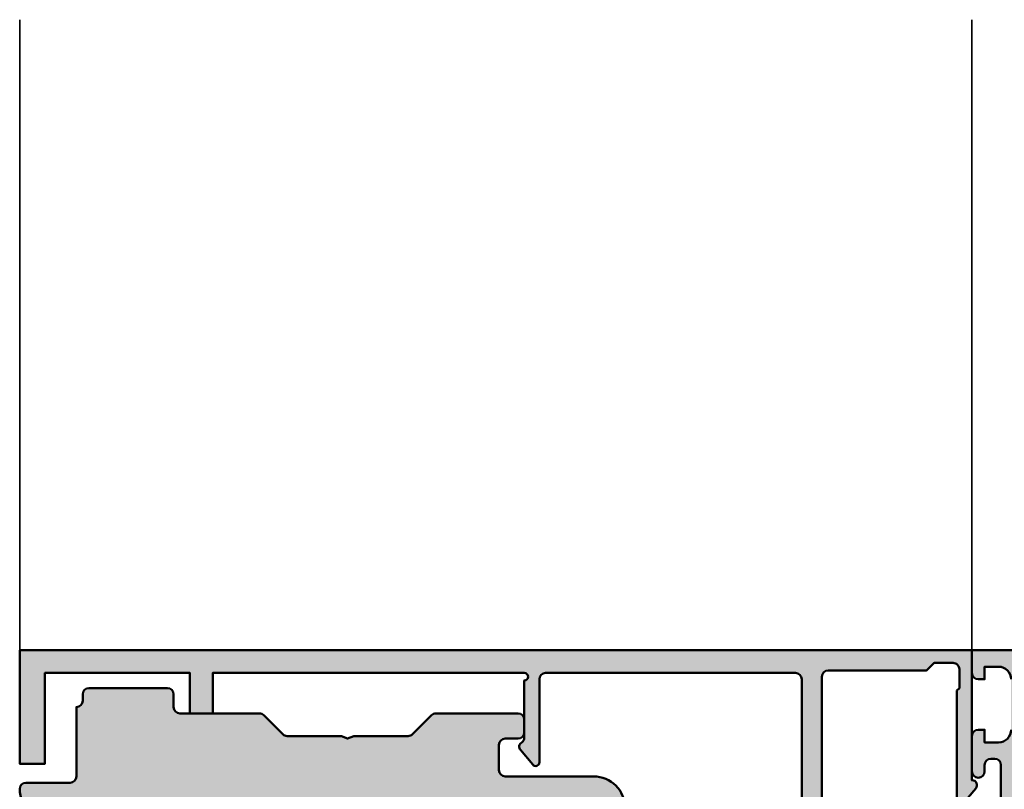
# Model space of a CAD drawing. Units: millimetres. Extents: x 309648 to 311748, y 50425 to 51910.
# Drawn here: x 310043 to 310122, y 51454 to 51515 of the extents above; entities that cross this region are included whole.
import ezdxf

# ---------------------------------------------------------------- set-up
doc = ezdxf.new("R2010")
doc.units = ezdxf.units.MM
for name, color, linetype, lineweight in [('Alu', 50, 'Continuous', 50), ('Alu1', 52, 'Continuous', 35), ('Kst', 20, 'Continuous', 50)]:
    doc.layers.add(name, color=color, linetype=linetype, lineweight=lineweight)
doc.layers.add('Grau10', color=254, linetype='Continuous')
doc.layers.add('Grau50', color=252, linetype='Continuous')

# ---------------------------------------------------------------- blocks, each defined once
blk = doc.blocks.new('545650_air-lux_gefräst')
at = {"layer": 'Grau10'}
h = blk.add_hatch(color=256, dxfattribs=at)
h.dxf.hatch_style = 1
edge = h.paths.add_edge_path()
edge.add_arc((-20.19999999999982, -83.02002568095713), 0.2000000000002728, -90, 1.3028511602897197e-10, ccw=False)
edge.add_line((-20.19999999999982, -83.2200256809574), (-22.88001100000838, -83.2200256809574))
edge.add_arc((-22.88001100000793, -83.52002568095759), 0.3000000000001819, 90.00000000008686, 180)
edge.add_line((-23.18001100000811, -83.52002568095759), (-23.18001100000811, -84.5))
edge.add_arc((-22.88001100000793, -84.5), 0.3000000000001819, 180, 269.9999999999131)
edge.add_line((-22.88001100000838, -84.80000000000018), (-20.99999999999955, -84.80000000000018))
edge.add_arc((-20.73245665947666, -84.87886709564307), 0.2789255417370217, 88.83712992717949, 163.5754054446967, ccw=False)
edge.add_line((-20.72679599999992, -84.59999900000003), (-20.2732019999994, -84.59999900000003))
edge.add_arc((-20.26754324541135, -84.87886702231734), 0.2789254297740822, 16.424585631915306, 91.16247916424999, ccw=False)
edge.add_line((-19.99999999999955, -84.80000000000018), (-15.49999999999955, -84.80000000000018))
edge.add_arc((-15.49999999999955, -83.80000000000018), 1, 270, 360)
edge.add_line((-14.49999999999955, -83.80000000000018), (-14.49999999999955, -83.30000000000018))
edge.add_line((-14.49999999999955, -83.30000000000018), (-16.99999999999955, -83.30000000000018))
edge.add_arc((-16.99999999999955, -82.30000000000018), 1, 180, 270, ccw=False)
edge.add_line((-17.99999999999955, -82.30000000000018), (-17.99999999999955, -81))
edge.add_arc((-16.99999999999955, -81), 1, 90, 180, ccw=False)
edge.add_line((-16.99999999999955, -80), (-9.999999999999545, -80))
edge.add_line((-9.999999999999545, -80), (-9.499999999999545, -79.80000000000018))
edge.add_line((-9.499999999999545, -79.80000000000018), (-8.999999999999545, -80))
edge.add_line((-8.999999999999545, -80), (-3, -80))
edge.add_arc((-3, -81), 1, 0, 90, ccw=False)
edge.add_line((-2, -81), (-1.999999999999545, -82.30000000000018))
edge.add_arc((-2.999999999999545, -82.30000000000018), 1, -90, 0, ccw=False)
edge.add_line((-2.999999999999545, -83.30000000000018), (-4.499999999999545, -83.30000000000018))
edge.add_line((-4.499999999999545, -83.30000000000018), (-4.499999999999545, -83.89999999999964))
edge.add_line((-4.499999999999545, -83.89999999999964), (-3.399999999999636, -85))
edge.add_line((-3.399999999999636, -85), (0, -85))
edge.add_line((0, -85), (0, 0))
edge.add_line((0, 0), (-4.5, 0))
edge.add_line((-4.5, 0), (-4.5, -1.800000000000182))
edge.add_arc((-4, -1.800000000000182), 0.5, 180, 270)
edge.add_line((-4, -2.300000000000182), (-3.5, -2.300000000000182))
edge.add_line((-3.5, -2.300000000000182), (-3.5, -1.300000000000182))
edge.add_line((-3.5, -1.300000000000182), (-2.400000000000091, -1.300000000000182))
edge.add_arc((-2.400000000000091, -2.300000000000182), 1, 0, 90, ccw=False)
edge.add_line((-1.400000000000091, -2.300000000000182), (-1.400000000000091, -6.300000000000182))
edge.add_arc((-2.399999999999864, -6.300000000000409), 0.9999999999997726, -89.99999999998698, 1.3017142919125035e-11, ccw=False)
edge.add_line((-2.399999999999636, -7.300000000000182), (-3.5, -7.300000000000182))
edge.add_line((-3.5, -7.300000000000182), (-3.5, -6.300000000000182))
edge.add_line((-3.5, -6.300000000000182), (-4, -6.300000000000182))
edge.add_arc((-4.000000000000341, -6.799999999999841), 0.4999999999996589, 89.99999999996092, 179.9999999999349)
edge.add_line((-4.5, -6.799999999999272), (-4.5, -9.600000000000364))
edge.add_arc((-4, -9.600000000000364), 0.5, 180, 360)
edge.add_line((-3.5, -9.600000000000364), (-3.5, -9.100000000000364))
edge.add_arc((-3, -9.100000000000364), 0.5, 90, 180, ccw=False)
edge.add_line((-3, -8.600000000000364), (-2.699999999999818, -8.600000000000364))
edge.add_arc((-2.699999999999818, -9.100000000000364), 0.5, 0, 90, ccw=False)
edge.add_line((-2.199999999999818, -9.100000000000364), (-2.199999999999818, -25.03008339922781))
edge.add_arc((-1.854415587730333, -27.00000000000085), 2.00000000000122, 99.95020367722142, 134.9999999999907)
edge.add_line((-3.268629150104061, -25.58578643762667), (-3.700000000000273, -26.01715728752333))
edge.add_line((-3.700000000000273, -26.01715728752333), (-3.499999999999545, -26.5))
edge.add_line((-3.499999999999545, -26.5), (-1.799999999999727, -26.5))
edge.add_line((-1.799999999999727, -26.5), (-1.799999999999727, -28.5))
edge.add_arc((-2.799999999999727, -28.5), 1, -90, 0, ccw=False)
edge.add_line((-2.799999999999727, -29.5), (-8.349999999999454, -29.5))
edge.add_line((-8.349999999999454, -29.5), (-8.849999999999454, -29.69999999999982))
edge.add_line((-8.849999999999454, -29.69999999999982), (-9.349999999999454, -29.5))
edge.add_line((-9.349999999999454, -29.5), (-14.90000000000009, -29.5))
edge.add_arc((-14.90000000000009, -28.5), 1, 180, 270, ccw=False)
edge.add_line((-15.90000000000009, -28.5), (-15.90000000000009, -26.5))
edge.add_line((-15.90000000000009, -26.5), (-14, -26.5))
edge.add_line((-14, -26.5), (-14, -26))
edge.add_arc((-15, -26), 1, 0, 90)
edge.add_line((-15, -25), (-17.5, -25))
edge.add_line((-17.5, -25), (-18, -26.19999999999982))
edge.add_line((-18, -26.19999999999982), (-17.5, -26.19999999999982))
edge.add_line((-17.5, -26.19999999999982), (-17.5, -30))
edge.add_arc((-17.76754324541143, -29.9211329776821), 0.2789254297739339, 268.83752083558, 343.5754143679162, ccw=False)
edge.add_line((-17.77320200000031, -30.20000099999925), (-18.22679599999992, -30.20000099999925))
edge.add_arc((-18.23245665947748, -29.92113290435636), 0.2789255417368801, 196.4245945554725, 271.1628700729905, ccw=False)
edge.add_line((-18.5, -30), (-20.38001100000838, -30))
edge.add_arc((-20.38001100000861, -30.29999999999995), 0.2999999999999545, 89.99999999995657, 179.9999999998697)
edge.add_line((-20.68001100000856, -30.29999999999927), (-20.68001100000856, -31.27997431904259))
edge.add_arc((-20.38001100000815, -31.27997431904237), 0.3000000000004093, 180.0000000000434, 269.9999999999566)
edge.add_line((-20.38001100000838, -31.57997431904278), (-17.69999999999982, -31.57997431904278))
edge.add_arc((-17.69999999999959, -31.77997431904237), 0.1999999999995907, -6.508571459562518e-11, 90.00000000006509, ccw=False)
edge.add_line((-17.5, -31.77997431904259), (-17.5, -36))
edge.add_arc((-18, -36), 0.5, -90, 0, ccw=False)
edge.add_line((-18, -36.5), (-18.69999999999982, -36.5))
edge.add_line((-18.69999999999982, -36.5), (-21.09282032302735, -35.1185045423772))
edge.add_arc((-21.16188021535153, -35.23811978464817), 0.1381197846485841, 60.00000000005363, 185.6225775509644)
edge.add_arc((-16.32339113815606, -34.76177675882639), 4.999999999996234, 185.6225775507991, 252.2515836439363)
edge.add_arc((-18.0000000000031, -40.00000000000023), 0.5000000000035597, 2.5977442419389263e-11, 72.25158364395043, ccw=False)
edge.add_line((-17.49999999999955, -40), (-17.5, -74.53822324117391))
edge.add_arc((-18, -74.53822324117391), 0.5, -90, 0, ccw=False)
edge.add_line((-18, -75.03822324117391), (-18.82339113815215, -75.03822324117391))
edge.add_arc((-18.82339113815234, -80.03822324117385), 4.999999999999943, 89.9999999999978, 174.3774224492043)
edge.add_arc((-23.66188021535176, -79.56188021535155), 0.1381197846483068, 174.3774224492169, 300.0000000001222)
edge.add_line((-23.59282032302735, -79.68149545762208), (-21.19999999999982, -78.30000000000018))
edge.add_line((-21.19999999999982, -78.30000000000018), (-20.49999999999955, -78.30000000000018))
edge.add_arc((-20.49999999999955, -78.80000000000018), 0.5, 0, 90, ccw=False)
edge.add_line((-19.99999999999955, -78.80000000000018), (-19.99999999999955, -83.02002568095668))
edge = h.paths.add_edge_path(flags=16)
edge.add_arc((-2.699999999999818, -32.39999256465489), 0.5, 0, 90)
edge.add_line((-2.699999999999818, -31.89999256465489), (-14.79999999999973, -31.89999256465489))
edge.add_arc((-14.79999999999973, -32.39999256465489), 0.5, 90, 180)
edge.add_line((-15.29999999999973, -32.39999256465489), (-15.29999999999973, -75.29999256465453))
edge.add_arc((-14.79999999999973, -75.29999256465453), 0.5, 180, 270)
edge.add_line((-14.79999999999973, -75.79999256465453), (-13.2999999999729, -75.79999256465453))
edge.add_line((-13.2999999999729, -75.79999256465453), (-13.29999999997244, -77.09999999999854))
edge.add_arc((-12.79999999997237, -77.09999999999847), 0.5000000000000746, 180.0000000000082, 269.9999999999915)
edge.add_line((-12.79999999997244, -77.59999999999854), (-4.699999999972988, -77.59999999999945))
edge.add_arc((-4.699999999972975, -77.09999999999947), 0.4999999999999858, 269.9999999999985, 360.0000000000016)
edge.add_line((-4.199999999972988, -77.09999999999945), (-4.199999999972988, -75.79999256465453))
edge.add_line((-4.199999999972988, -75.79999256465453), (-2.699999999999363, -75.79999256465453))
edge.add_arc((-2.699999999999418, -75.29999256465447), 0.5000000000000568, 270.0000000000062, 359.9999999999935)
edge.add_line((-2.199999999999363, -75.29999256465453), (-2.199999999999818, -32.39999256465489))
for points in [[(0, 0), (-4.5, 0), (-4.5, -1.800000000000182, 0.414213562373095), (-4, -2.300000000000182), (-3.5, -2.300000000000182), (-3.5, -1.300000000000182), (-2.400000000000091, -1.300000000000182, -0.414213562373095), (-1.400000000000091, -2.300000000000182)], [(-1.400000000000091, -6.300000000000182, -0.414213562373095), (-2.399999999999636, -7.300000000000182), (-3.5, -7.300000000000182), (-3.5, -6.300000000000182), (-4, -6.300000000000182, 0.4142135623729618), (-4.5, -6.799999999999272), (-4.5, -9.600000000000364, 0.9999999999999999), (-3.5, -9.600000000000364), (-3.5, -9.100000000000364, -0.414213562373095), (-3, -8.600000000000364), (-2.699999999999818, -8.600000000000364, -0.414213562373095), (-2.199999999999818, -9.100000000000364), (-2.199999999999818, -25.03008339922781, 0.1541371531953973), (-3.268629150104061, -25.58578643762667), (-3.700000000000273, -26.01715728752333), (-3.499999999999545, -26.5), (-1.799999999999727, -26.5)]]:
    blk.add_lwpolyline(points, format="xyb")
blk = doc.blocks.new('245663_air-lux_AP')
at = {"layer": 'Grau50'}
h = blk.add_hatch(color=256, dxfattribs=at)
h.dxf.hatch_style = 1
edge = h.paths.add_edge_path()
edge.add_line((-26.89999999999418, -24.69999999998754), (-17.49999999999272, -24.69999999998754))
edge.add_line((-17.49999999999272, -24.69999999998754), (-17.49999999999272, -24.99999999998863))
edge.add_line((-17.49999999999272, -24.99999999998863), (-15.29999999999563, -24.99999999998681))
edge.add_arc((-15.29999999999382, -24.69999999998572), 0.3000000000010914, 269.9999999996526, 359.9999999996526)
edge.add_line((-14.99999999999272, -24.69999999998754), (-14.99999999999272, -23.69999999998572))
edge.add_arc((-15.99999999999136, -23.69999999998799), 0.9999999999986358, 1.302755197529234e-10, 90.00000000007815)
edge.add_line((-15.99999999999272, -22.69999999998936), (-23.29999999999563, -22.69999999998754))
edge.add_arc((-23.29999999999654, -22.19999999998845), 0.4999999999990905, 180.0000000001042, 270.00000000010425, ccw=False)
edge.add_line((-23.79999999999563, -22.19999999998936), (-23.79999999999563, -18.49999999998681))
edge.add_arc((-26.299999999992, -18.49999999998317), 2.499999999996362, 359.9999999999166, 449.9999999999166)
edge.add_line((-26.29999999998836, -15.99999999998681), (-27.39999999999418, -15.99999999998499))
edge.add_arc((-27.39999999999418, -16.2999999999879), 0.3000000000029104, 90, 180)
edge.add_line((-27.69999999999709, -16.2999999999879), (-27.69999999999709, -17.69999999998572))
edge.add_arc((-27.39999999999509, -17.69999999998481), 0.3000000000020009, 180.0000000001737, 270.0000000001737)
edge.add_line((-27.39999999999418, -17.99999999998681), (-26.29999999999563, -17.99999999998863))
edge.add_arc((-26.29999999999472, -18.49999999998772), 0.4999999999990905, 1.0419398677186109e-10, 90.00000000010431, ccw=False)
edge.add_line((-25.79999999999563, -18.49999999998681), (-25.79999999999563, -22.2999999999879))
edge.add_arc((-26.29999999999563, -22.2999999999879), 0.5, -90, 0, ccw=False)
edge.add_line((-26.29999999999563, -22.7999999999879), (-31.49999999999272, -22.79999999998972))
edge.add_arc((-31.49999999999181, -22.29999999998881), 0.5000000000009095, 179.9999999998958, 269.99999999989575, ccw=False)
edge.add_line((-31.99999999999272, -22.2999999999879), (-31.99999999999272, -12.49999999998681))
edge.add_arc((-34.49999999999272, -12.49999999998681), 2.5, 0, 90)
edge.add_line((-34.49999999999272, -9.999999999986812), (-41.49999999999272, -9.999999999986812))
edge.add_arc((-41.49999999999363, -9.499999999987722), 0.4999999999990905, 180.0000000001042, 270.00000000010425, ccw=False)
edge.add_line((-41.99999999999272, -9.499999999988631), (-41.99999999999272, -7.499999999986812))
edge.add_arc((-41.49999999999272, -7.499999999986812), 0.5, 90, 180, ccw=False)
edge.add_line((-41.49999999999272, -6.999999999986812), (-40.5, -6.999999999986812))
edge.add_arc((-40.49999999999636, -6.499999999983174), 0.500000000003638, 269.9999999995831, 359.9999999995831)
edge.add_line((-39.99999999999272, -6.499999999986812), (-39.99999999999272, -5.499999999986812))
edge.add_arc((-40.49999999999272, -5.499999999986812), 0.5, 0, 90)
edge.add_line((-40.49999999999272, -4.999999999986812), (-46.99289321880497, -4.999999999986812))
edge.add_arc((-46.9928932188095, -5.499999999989336), 0.5000000000025233, 89.99999999948052, 134.9999999994282)
edge.add_line((-47.34644660940103, -5.14644660939075), (-48.85355339058879, -6.653553390578509))
edge.add_arc((-49.20710678118324, -6.299999999991512), 0.4999999999963922, 270.0000000006489, 315.0000000006039, ccw=False)
edge.add_line((-49.20710678117757, -6.799999999987904), (-53.49999999999272, -6.799999999986085))
edge.add_line((-53.49999999999272, -6.799999999986085), (-53.99999999999272, -6.999999999986358))
edge.add_line((-53.99999999999272, -6.999999999986358), (-54.49999999999272, -6.799999999986085))
edge.add_line((-54.49999999999272, -6.799999999986085), (-58.79289321880788, -6.799999999989723))
edge.add_arc((-58.79289321880589, -6.299999999984641), 0.5000000000050822, 224.999999999809, 269.99999999977285, ccw=False)
edge.add_line((-59.14644660940394, -6.653553390580328), (-60.65355339058442, -5.146446609394388))
edge.add_arc((-61.00710678117996, -5.499999999990248), 0.5000000000034331, 45.00000000002562, 90.00000000005944)
edge.add_line((-61.00710678118048, -4.999999999986812), (-67.29999999999563, -4.999999999986812))
edge.add_arc((-67.29999999999563, -4.499999999986812), 0.5, 180, 270, ccw=False)
edge.add_line((-67.79999999999563, -4.499999999986812), (-67.79999999999563, -3.499999999984993))
edge.add_arc((-68.29999999999472, -3.499999999985903), 0.4999999999990905, 1.042204158023861e-10, 90.00000000010422)
edge.add_line((-68.29999999999563, -2.999999999986812), (-74.49999999999272, -2.999999999986812))
edge.add_arc((-74.49999999999272, -3.499999999986812), 0.5, 90, 180)
edge.add_line((-74.99999999999272, -3.499999999986812), (-74.99999999999272, -3.999999999984993))
edge.add_arc((-75.49999999999272, -3.999999999984993), 0.5, -90, 0, ccw=False)
edge.add_line((-75.49999999999272, -4.499999999984993), (-75.49999999999272, -9.999999999986812))
edge.add_arc((-75.99999999999272, -9.999999999986812), 0.5, -90, 0, ccw=False)
edge.add_line((-75.99999999999272, -10.49999999998681), (-79.49999999999272, -10.49999999998681))
edge.add_arc((-79.49999999999272, -10.99999999998681), 0.5, 90, 180)
edge.add_arc((-77.49999999999272, -10.99999999998681), 2.5, 180, 270)
edge.add_line((-77.49999999999272, -13.49999999998681), (-67.99999999999272, -13.49999999998681))
edge.add_arc((-67.99999999999272, -13.99999999998681), 0.5, 0, 90, ccw=False)
edge.add_line((-67.49999999999272, -13.99999999998681), (-67.49999999999272, -25.49999999998681))
edge.add_arc((-67.99999999999272, -25.49999999998681), 0.5, -90, 0, ccw=False)
edge.add_line((-67.99999999999272, -25.99999999998681), (-77.5, -25.99999999998681))
edge.add_arc((-77.49999999999886, -28.49999999998795), 2.500000000001137, 90.00000000002606, 179.9999999999739)
edge.add_arc((-79.50000000000023, -28.49999999998704), 0.4999999999997726, 179.9999999999739, 270.000000000026)
edge.add_line((-79.5, -28.99999999998681), (-76.5, -28.99999999998681))
edge.add_arc((-76.5, -29.49999999998681), 0.5, 0, 90, ccw=False)
edge.add_line((-76, -29.49999999998681), (-76, -30.49999999998863))
edge.add_arc((-75.5, -30.49999999998681), 0.5, 180.0000000002084, 360.0000000002084)
edge.add_line((-75, -30.49999999998499), (-75, -29.2999999999879))
edge.add_arc((-74.50000000000269, -29.2999999999865), 0.4999999999973141, 36.86989764603089, 180.0000000001608, ccw=False)
edge.add_line((-74.10000000000582, -28.99999999998681), (-67.5, -28.99999999998863))
edge.add_arc((-67.50000000000148, -26.49999999998715), 2.500000000001478, 270.0000000000339, 360.0000000000078)
edge.add_line((-65, -26.49999999998681), (-65, -25.49999999998681))
edge.add_arc((-64.5, -25.49999999998681), 0.5, 90, 180, ccw=False)
edge.add_line((-64.5, -24.99999999998681), (-63.5, -24.99999999998681))
edge.add_arc((-63.5, -25.49999999998681), 0.5, 0, 90, ccw=False)
edge.add_line((-63, -25.49999999998681), (-63, -27.2999999999879))
edge.add_arc((-62.50000000000091, -27.29999999998699), 0.4999999999990905, 180.0000000001042, 270.0000000001042)
edge.add_line((-62.5, -27.79999999998608), (-61.5, -27.79999999998608))
edge.add_arc((-61.49999999999909, -27.29999999998699), 0.4999999999990905, 269.9999999998957, 359.9999999998958)
edge.add_line((-61, -27.2999999999879), (-60.99999999999272, -25.49999999998863))
edge.add_arc((-60.49999999999545, -25.49999999998408), 0.4999999999972715, 90.00000000052108, 180.0000000005211, ccw=False)
edge.add_line((-60.5, -24.99999999998681), (-57.5, -24.99999999998681))
edge.add_line((-57.5, -24.99999999998681), (-57.5, -24.69999999998572))
edge.add_line((-57.5, -24.69999999998572), (-26.89999999999418, -24.69999999998754))
blk.add_lwpolyline([(-26.89999999999418, -24.69999999998754), (-17.49999999999272, -24.69999999998754), (-17.49999999999272, -24.99999999998863), (-15.29999999999563, -24.99999999998681, 0.414213562373095), (-14.99999999999272, -24.69999999998754), (-14.99999999999272, -23.69999999998572, 0.4142135623728286), (-15.99999999999272, -22.69999999998936), (-23.29999999999563, -22.69999999998754, -0.414213562373095), (-23.79999999999563, -22.19999999998936), (-23.79999999999563, -18.49999999998681, 0.414213562373095), (-26.29999999998836, -15.99999999998681), (-27.39999999999418, -15.99999999998499, 0.414213562373095), (-27.69999999999709, -16.2999999999879), (-27.69999999999709, -17.69999999998572, 0.414213562373095), (-27.39999999999418, -17.99999999998681), (-26.29999999999563, -17.99999999998863, -0.414213562373095), (-25.79999999999563, -18.49999999998681), (-25.79999999999563, -22.2999999999879, -0.414213562373095), (-26.29999999999563, -22.7999999999879), (-31.49999999999272, -22.79999999998972, -0.414213562373095), (-31.99999999999272, -22.2999999999879), (-31.99999999999272, -12.49999999998681, 0.414213562373095), (-34.49999999999272, -9.999999999986812), (-41.49999999999272, -9.999999999986812, -0.414213562373095), (-41.99999999999272, -9.499999999988631), (-41.99999999999272, -7.499999999986812, -0.414213562373095), (-41.49999999999272, -6.999999999986812), (-40.5, -6.999999999986812, 0.414213562373095), (-39.99999999999272, -6.499999999986812), (-39.99999999999272, -5.499999999986812, 0.414213562373095), (-40.49999999999272, -4.999999999986812), (-46.99289321880497, -4.999999999986812, 0.1989123673794205), (-47.34644660940103, -5.14644660939075), (-48.85355339058879, -6.653553390578509, -0.1989123673794539), (-49.20710678117757, -6.799999999987904), (-53.49999999999272, -6.799999999986085), (-53.99999999999272, -6.999999999986358), (-54.49999999999272, -6.799999999986085), (-58.79289321880788, -6.799999999989723, -0.1989123673794933), (-59.14644660940394, -6.653553390580328), (-60.65355339058442, -5.146446609394388, 0.1989123673798108), (-61.00710678118048, -4.999999999986812), (-67.29999999999563, -4.999999999986812, -0.414213562373095), (-67.79999999999563, -4.499999999986812), (-67.79999999999563, -3.499999999984993, 0.414213562373095), (-68.29999999999563, -2.999999999986812), (-74.49999999999272, -2.999999999986812, 0.414213562373095), (-74.99999999999272, -3.499999999986812), (-74.99999999999272, -3.999999999984993, -0.414213562373095), (-75.49999999999272, -4.499999999984993), (-75.49999999999272, -9.999999999986812, -0.414213562373095), (-75.99999999999272, -10.49999999998681), (-79.49999999999272, -10.49999999998681, 0.414213562373095), (-79.99999999999272, -10.99999999998681, 0.414213562373095), (-77.49999999999272, -13.49999999998681), (-67.99999999999272, -13.49999999998681, -0.414213562373095), (-67.49999999999272, -13.99999999998681), (-67.49999999999272, -25.49999999998681, -0.414213562373095), (-67.99999999999272, -25.99999999998681), (-77.5, -25.99999999998681, 0.4142135623728286), (-80, -28.49999999998681, 0.4142135623733614), (-79.5, -28.99999999998681), (-76.5, -28.99999999998681, -0.414213562373095), (-76, -29.49999999998681), (-76, -30.49999999998863, 0.9999999999999999), (-75, -30.49999999998499), (-75, -29.2999999999879, -0.7207592200559537), (-74.10000000000582, -28.99999999998681), (-67.5, -28.99999999998863, 0.4142135623729618), (-65, -26.49999999998681), (-65, -25.49999999998681, -0.414213562373095), (-64.5, -24.99999999998681), (-63.5, -24.99999999998681, -0.414213562373095), (-63, -25.49999999998681), (-63, -27.2999999999879, 0.414213562373095), (-62.5, -27.79999999998608), (-61.5, -27.79999999998608, 0.414213562373095), (-61, -27.2999999999879), (-60.99999999999272, -25.49999999998863, -0.414213562373095), (-60.5, -24.99999999998681), (-57.5, -24.99999999998681), (-57.5, -24.69999999998572), (-26.89999999999418, -24.69999999998754)], format="xyb")
blk = doc.blocks.new('550130_air-lux')
at = {"layer": 'Grau10'}
h = blk.add_hatch(color=256, dxfattribs=at)
h.dxf.hatch_style = 1
edge = h.paths.add_edge_path()
edge.add_arc((-14.09999961404154, -27.09999999999813), 0.4000000000024066, 89.99999999976689, 220.000000000166, ccw=False)
edge.add_line((-14.09999961403992, -26.69999999999573), (-14.09999961404537, -25.50000000003729))
edge.add_arc((-24.0999996140574, -25.50000000006545), 10.00000000001202, 1.613584445435583e-10, 51.05519640583514)
edge.add_arc((-17.49999961403949, -17.33360544676999), 0.5000000000036988, 180.0000000004161, 231.0551964061079, ccw=False)
edge.add_line((-17.99999961404319, -17.33360544677362), (-17.99999961404319, -2.299999999986539))
edge.add_arc((-18.49999961404274, -2.299999999986994), 0.4999999999995453, 5.211020790114565e-11, 90.00000000005213)
edge.add_line((-18.49999961404319, -1.799999999987449), (-38.29999961404246, -1.799999999987449))
edge.add_arc((-38.29999961404314, -2.299999999986767), 0.4999999999993179, 89.99999999992184, 179.9999999999218)
edge.add_line((-38.79999961404246, -2.299999999986085), (-38.79999961404246, -8.874560777517218))
edge.add_arc((-39.09999961404347, -8.874560777517821), 0.3000000000010061, -140.00000000013262, 1.1527845344971865e-10, ccw=False)
edge.add_line((-39.32981294698038, -9.0673970604239), (-40.30641739128987, -7.903525205375445))
edge.add_arc((-39.99999961403984, -7.646410161501545), 0.4000000000014049, 120.00000000025679, 219.9999999996973, ccw=False)
edge.add_arc((-40.39999961404423, -6.953589838473699), 0.4000000000010449, 300.0000000002667, 360.0000000003088)
edge.add_line((-39.99999961404319, -6.953589838471544), (-39.99999961404319, -2.399999999987358))
edge.add_arc((-39.99999961404455, -2.099999999987403), 0.2999999999999545, 270.0000000002605, 449.9999999997394)
edge.add_line((-39.99999961404319, -1.799999999987449), (-64.6999996140421, -1.799999999987449))
edge.add_line((-64.6999996140421, -1.799999999987449), (-64.6999996140421, -4.999999999987267))
edge.add_line((-64.6999996140421, -4.999999999987267), (-66.49999961404319, -4.999999999987267))
edge.add_line((-66.49999961404319, -4.999999999987267), (-66.49999961404137, -1.799999999987449))
edge.add_line((-66.49999961404137, -1.799999999987449), (-77.99999961404319, -1.799999999987449))
edge.add_line((-77.99999961404319, -1.799999999987449), (-77.99999961404319, -8.999999999987267))
edge.add_line((-77.99999961404319, -8.999999999987267), (-79.99999961404319, -8.999999999987267))
edge.add_line((-79.99999961404319, -8.999999999987267), (-79.99999961404319, 1.2732925824821e-11))
edge.add_line((-79.99999961404319, 1.2732925824821e-11), (-4.49999961404319, 1.2732925824821e-11))
edge.add_line((-4.49999961404319, 1.2732925824821e-11), (-4.49999961404319, -10.29999999998654))
edge.add_arc((-4.499999614061361, -10.70000000000213), 0.400000000015595, -39.999999998410885, 89.99999999739731, ccw=False)
edge.add_line((-4.193581836794692, -10.95711504387828), (-5.242799067917076, -12.20752344847915))
edge.add_arc((-5.441115672640354, -12.04111605859897), 0.2588839414017451, 180.000000000022, 319.9999999999077, ccw=False)
edge.add_line((-5.699999614042099, -12.04111605859907), (-5.699999614033004, -3.200000000001637))
edge.add_line((-5.699999614033004, -3.200000000001637), (-5.499999614035914, -3.000000000002274))
edge.add_line((-5.499999614035914, -3.000000000002274), (-5.499999614035914, -1.499999999989996))
edge.add_arc((-5.999999614036426, -1.499999999989143), 0.5000000000005116, 359.9999999999023, 449.9999999999414)
edge.add_line((-5.999999614035914, -0.9999999999886313), (-7.499999614046828, -0.9999999999886313))
edge.add_line((-7.499999614046828, -0.9999999999886313), (-8.099999614041735, -1.599999999987176))
edge.add_line((-8.099999614041735, -1.599999999987176), (-15.89999961404283, -1.599999999987176))
edge.add_arc((-15.8999996140426, -2.099999999987403), 0.5000000000002274, 90.00000000002606, 180.0000000000261)
edge.add_line((-16.39999961404283, -2.099999999987631), (-16.39999961404101, -17.0147186257027))
edge.add_arc((-15.89999961400085, -17.01471862577596), 0.5000000000401617, 179.9999999916045, 225.9795355389469)
edge.add_arc((-24.0999996140702, -25.50000000004193), 11.30000000002773, 2.808064891723916e-11, 45.97953554742742, ccw=False)
edge.add_line((-12.79999961404246, -25.50000000003638), (-12.79999961404064, -29.09999999999991))
edge.add_arc((-12.99999961404092, -29.09999999999991), 0.2000000000002728, -90.00000000013029, 0, ccw=False)
edge.add_line((-12.99999961404137, -29.30000000000018), (-13.39999961404101, -29.30000000000109))
edge.add_arc((-13.39999961404101, -29.10000000000036), 0.2000000000007276, 179.9999999998697, 270, ccw=False)
edge.add_line((-13.59999961404174, -29.09999999999991), (-13.59999961404174, -28.50015144417557))
edge.add_arc((-14.09999961402919, -28.50015144417005), 0.4999999999874536, 359.9999999993677, 400.0000000004021)
edge.add_line((-13.71697739248157, -28.17875763933216), (-14.40641739129023, -27.35711504387518))
blk.add_lwpolyline([(-14.40641739129023, -27.35711504387518, -0.6370702608099406), (-14.09999961403992, -26.69999999999573), (-14.09999961404537, -25.50000000003729, 0.2265300831038893), (-17.81428532832615, -17.72248137788301, -0.2265300831039716), (-17.99999961404319, -17.33360544677362), (-17.99999961404319, -2.299999999986539, 0.414213562373095), (-18.49999961404319, -1.799999999987449), (-38.29999961404246, -1.799999999987449, 0.414213562373095), (-38.79999961404246, -2.299999999986085), (-38.79999961404246, -8.874560777517218, -0.7002075382113211), (-39.32981294698038, -9.0673970604239), (-40.30641739128987, -7.903525205375445, -0.4663076581520229), (-40.1999996140421, -7.299999999987449, 0.2679491924313183), (-39.99999961404319, -6.953589838471544), (-39.99999961404319, -2.399999999987358, 0.9999999999954524), (-39.99999961404319, -1.799999999987449), (-64.6999996140421, -1.799999999987449), (-64.6999996140421, -4.999999999987267), (-66.49999961404319, -4.999999999987267), (-66.49999961404137, -1.799999999987449), (-77.99999961404319, -1.799999999987449), (-77.99999961404319, -8.999999999987267), (-79.99999961404319, -8.999999999987267), (-79.99999961404319, 1.2732925824821e-11), (-4.49999961404319, 1.2732925824821e-11), (-4.49999961404319, -10.29999999998654, -0.6370702607817798), (-4.193581836794692, -10.95711504387828), (-5.242799067917076, -12.20752344847915, -0.700207538208966), (-5.699999614042099, -12.04111605859907), (-5.699999614033004, -3.200000000001637), (-5.499999614035914, -3.000000000002274), (-5.499999614035914, -1.499999999989996, 0.4142135623732948), (-5.999999614035914, -0.9999999999886313), (-7.499999614046828, -0.9999999999886313), (-8.099999614041735, -1.599999999987176), (-15.89999961404283, -1.599999999987176, 0.414213562373095), (-16.39999961404283, -2.099999999987631), (-16.39999961404101, -17.0147186257027, 0.2033593120016106), (-16.2474572411993, -17.374264446697, -0.203359312001869), (-12.79999961404246, -25.50000000003638), (-12.79999961404064, -29.09999999999991, -0.414213562373761), (-12.99999961404137, -29.30000000000018), (-13.39999961404101, -29.30000000000109, -0.414213562373761), (-13.59999961404174, -29.09999999999991), (-13.59999961404174, -28.50015144417557, 0.1763269807131183), (-13.71697739248157, -28.17875763933216)], format="xyb", close=True)

msp = doc.modelspace()

# ---------------------------------------------------------------- linework, layer by layer
at = {"layer": 'Alu1'}
for points in [[(310043.5007046913, 51464.92578962543), (310043.5007046913, 51514.92578962542)], [(310119.0007046913, 51464.92578962542), (310119.0007046913, 51514.92578962542)]]:
    msp.add_lwpolyline(points, dxfattribs=at)

# ---------------------------------------------------------------- block references
at = {"layer": 'Alu'}
for name in ['545650_air-lux_gefräst', '550130_air-lux']:
    msp.add_blockref(name, (310123.5007043054, 51464.92578962542), dxfattribs=at)
at = {"layer": 'Kst'}
msp.add_blockref('245663_air-lux_AP', (310123.5007043054, 51464.92578962542), dxfattribs=at)

doc.saveas('drawing.dxf')
